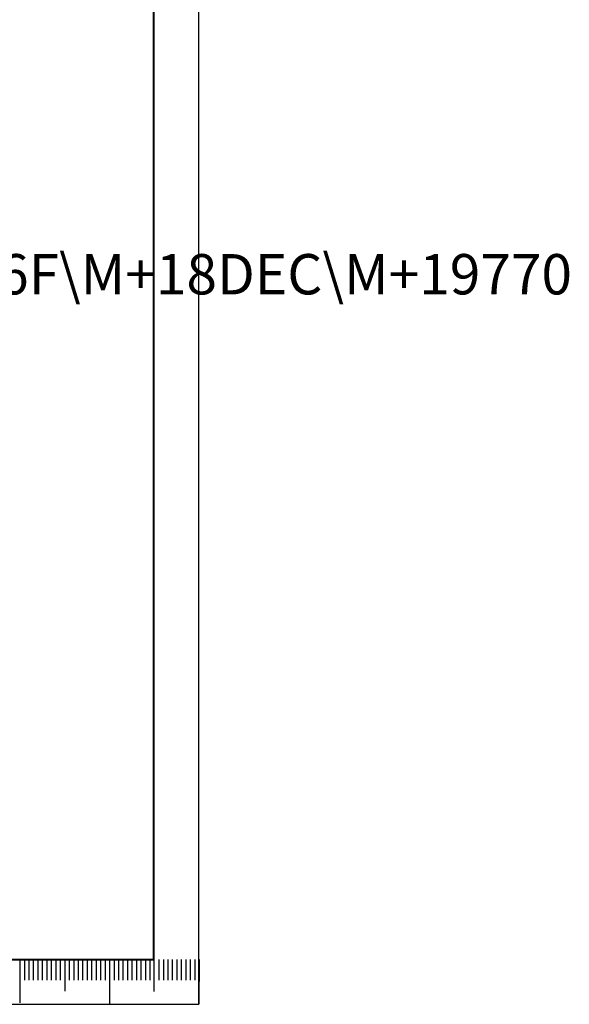
# Model space of a CAD drawing. Units: millimetres. Extents: x 0 to 461, y -1 to 558.
# Drawn here: x 400 to 461, y 0 to 110 of the extents above; entities that cross this region are included whole.
import ezdxf

# ---------------------------------------------------------------- set-up
doc = ezdxf.new("R2010")
doc.units = ezdxf.units.MM
doc.layers.add('SLD-0', color=7, linetype='Continuous')
doc.layers.add('图框', color=179, linetype='Continuous')
doc.styles.add('SLDTEXTSTYLE0', font='TXT', dxfattribs={"width": 0.7, "bigfont": 'bigfont'})

# ---------------------------------------------------------------- blocks, each defined once
blk = doc.blocks.new('SW_NOTE_1')
at = {"layer": '图框', "color": 0, "insert": (0, -6.2), "char_height": 4.5, "attachment_point": 1, "style": 'SLDTEXTSTYLE0'}
blk.add_mtext('2.\\M+18E67\\M+19770\\M+197AC\\M+191CC\\M+18146\\M+18BF3\\M+19F83\\M+18169\\M+19573给\\M+196FB\\M+1816A\\M+1916F\\M+18DEC\\M+19770', dxfattribs=at)

msp = doc.modelspace()

# ---------------------------------------------------------------- linework, layer by layer
at = {"layer": 'SLD-0', "color": 7}
for p, q in [((400.04333, 4.98469), (400.04333, 0.15858)), ((400.54333, 4.98469), (400.54333, 2.67542)), ((401.04333, 4.98469), (401.04333, 2.67542)), ((401.54333, 4.98469), (401.54333, 2.67542)), ((402.04333, 4.98469), (402.04333, 2.67542)), ((402.54333, 4.98469), (402.54333, 2.67542)), ((403.04333, 4.98469), (403.04333, 2.67542)), ((403.54333, 4.98469), (403.54333, 2.67542)), ((404.04333, 4.98469), (404.04333, 2.67542)), ((404.54333, 4.98469), (404.54333, 2.67542)), ((405.04333, 4.98469), (405.04333, 1.4419)), ((405.54333, 4.98469), (405.54333, 2.67542)), ((406.04333, 4.98469), (406.04333, 2.67542)), ((406.54333, 4.98469), (406.54333, 2.67542)), ((407.04333, 4.98469), (407.04333, 2.67542)), ((407.54333, 4.98469), (407.54333, 2.67542)), ((408.04333, 4.98469), (408.04333, 2.67542)), ((408.54333, 4.98469), (408.54333, 2.67542)), ((409.04333, 4.98469), (409.04333, 2.67542)), ((409.54333, 4.98469), (409.54333, 2.67542)), ((410.04333, 4.98469), (410.04333, -0.01531)), ((410.54333, 4.98469), (410.54333, 2.67542)), ((411.04333, 4.98469), (411.04333, 2.67542)), ((411.54333, 4.98469), (411.54333, 2.67542)), ((412.04333, 4.98469), (412.04333, 2.67542)), ((412.54333, 4.98469), (412.54333, 2.67542)), ((413.04333, 4.98469), (413.04333, 2.67542)), ((413.54333, 4.98469), (413.54333, 2.67542)), ((414.04333, 4.98469), (414.04333, 2.67542)), ((414.54333, 4.98469), (414.54333, 2.67542)), ((415, 4.98469), (415, 1.42659)), ((415.54333, 4.98469), (415.54333, 2.67542)), ((416.04333, 4.98469), (416.04333, 2.67542)), ((416.54333, 4.98469), (416.54333, 2.67542)), ((417.04333, 4.98469), (417.04333, 2.67542)), ((417.54333, 4.98469), (417.54333, 2.67542)), ((418.04333, 4.98469), (418.04333, 2.67542)), ((418.54333, 4.98469), (418.54333, 2.67542)), ((419.04333, 4.98469), (419.04333, 2.67542)), ((419.54333, 4.98469), (419.54333, 2.67542)), ((420.04315, 5), (420, 0))]:
    msp.add_line(p, q, dxfattribs=at)
at = {"layer": '图框', "color": 7}
for p, q in [((420, 0), (420, 297)), ((0, 0), (420, 0))]:
    msp.add_line(p, q, dxfattribs=at)
at = {"layer": '图框', "color": 7, "lineweight": 40}
for p, q in [((415, 4.98469), (415, 291.98469)), ((25, 4.98469), (415, 4.98469))]:
    msp.add_line(p, q, dxfattribs=at)

# ---------------------------------------------------------------- block references
at = {"layer": '图框'}
msp.add_blockref('SW_NOTE_1', (55.57207, 89.85769), dxfattribs=at)

doc.saveas('drawing.dxf')
